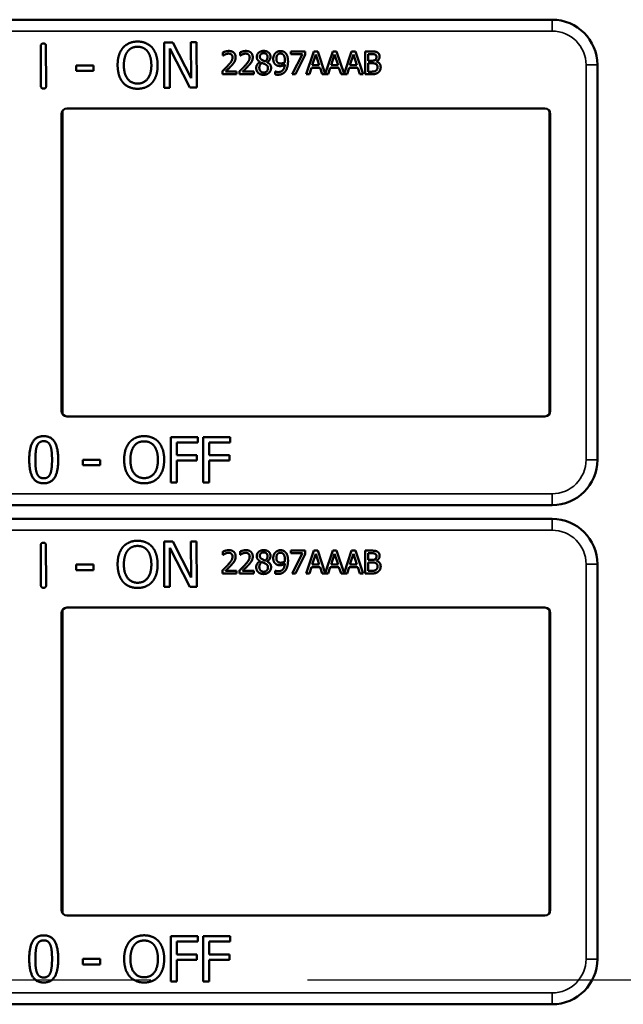
# Model space of a CAD drawing. Units: inches. Extents: x 1 to 168, y 1 to 130.
# Drawn here: x 60 to 62, y 68 to 71 of the extents above; entities that cross this region are included whole.
import ezdxf

# ---------------------------------------------------------------- set-up
doc = ezdxf.new("R2010")
doc.units = ezdxf.units.IN
doc.header["$LTSCALE"] = 7.692308
doc.header["$MEASUREMENT"] = 0
doc.linetypes.add('CHAIN', pattern=[0.7087, 0.4724, -0.0591, 0.1181, -0.0591])
for name, color, linetype, lineweight in [('Centerline (ANSI)', 7, 'CHAIN', 25), ('Visible (ANSI)', 7, 'Continuous', 50), ('Visible Narrow (ANSI)', 7, 'Continuous', 35)]:
    doc.layers.add(name, color=color, linetype=linetype, lineweight=lineweight)

msp = doc.modelspace()

# ---------------------------------------------------------------- linework, layer by layer
at = {"layer": 'Centerline (ANSI)', "linetype": 'CHAIN', "ltscale": 0.952448}
msp.add_line((95.7158, 67.9352), (7.8668, 67.9352), dxfattribs=at)
at = {"layer": 'Visible (ANSI)'}
for p, q in [((61.7763, 70.5862), (58.5813, 70.5862)), ((60.3645, 70.4032), (60.3641, 70.513)), ((60.3785, 70.5131), (60.3789, 70.4033)), ((60.7048, 70.5234), (60.7284, 70.5235)), ((60.7053, 70.3984), (60.7048, 70.5234)), ((60.7761, 70.3986), (60.7204, 70.5062)), ((60.7204, 70.5062), (60.7208, 70.3985)), ((60.7284, 70.5235), (60.7791, 70.4247)), ((60.7791, 70.4247), (60.7788, 70.5237)), ((60.7788, 70.5237), (60.7943, 70.5237)), ((60.7943, 70.5237), (60.7947, 70.3987)), ((60.8673, 70.487), (60.8673, 70.496)), ((60.8678, 70.487), (60.8673, 70.487)), ((60.9146, 70.487), (60.9146, 70.496)), ((60.9151, 70.487), (60.9146, 70.487)), ((61.0547, 70.4985), (61.0947, 70.4985)), ((61.0547, 70.4911), (61.0547, 70.4985)), ((61.0872, 70.4911), (61.0547, 70.4911)), ((61.0584, 70.4355), (61.0872, 70.4911)), ((61.0947, 70.489), (61.0674, 70.4355)), ((61.0947, 70.4985), (61.0947, 70.489)), ((61.0974, 70.4355), (61.1186, 70.4985)), ((61.1236, 70.4899), (61.1139, 70.4602)), ((61.1186, 70.4985), (61.1289, 70.4985)), ((61.1333, 70.4602), (61.1236, 70.4899)), ((61.1289, 70.4985), (61.1498, 70.4367)), ((61.1498, 70.4367), (61.1706, 70.4985)), ((61.1755, 70.4899), (61.1658, 70.4602)), ((61.1706, 70.4985), (61.1809, 70.4985)), ((61.1853, 70.4602), (61.1755, 70.4899)), ((61.1809, 70.4985), (61.2017, 70.4367)), ((61.2017, 70.4367), (61.2226, 70.4985)), ((61.2275, 70.4899), (61.2178, 70.4602)), ((61.2226, 70.4985), (61.2329, 70.4985)), ((61.2373, 70.4602), (61.2275, 70.4899)), ((61.2329, 70.4985), (61.2541, 70.4355)), ((61.2601, 70.4985), (61.2768, 70.4985)), ((61.2601, 70.4355), (61.2601, 70.4985)), ((61.2765, 70.4913), (61.2685, 70.4913)), ((61.2685, 70.4913), (61.2685, 70.4729)), ((60.4622, 70.4598), (60.5095, 70.46)), ((60.4623, 70.4447), (60.4622, 70.4598)), ((60.5095, 70.46), (60.5096, 70.4448)), ((60.9697, 70.4691), (60.9697, 70.4694)), ((60.9889, 70.469), (60.9889, 70.4687)), ((61.1116, 70.4531), (61.1059, 70.4355)), ((61.1356, 70.4531), (61.1116, 70.4531)), ((61.1139, 70.4602), (61.1333, 70.4602)), ((61.1413, 70.4355), (61.1356, 70.4531)), ((61.1635, 70.4531), (61.1578, 70.4355)), ((61.1876, 70.4531), (61.1635, 70.4531)), ((61.1658, 70.4602), (61.1853, 70.4602)), ((61.1933, 70.4355), (61.1876, 70.4531)), ((61.2155, 70.4531), (61.2098, 70.4355)), ((61.2396, 70.4531), (61.2155, 70.4531)), ((61.2178, 70.4602), (61.2373, 70.4602)), ((61.2453, 70.4355), (61.2396, 70.4531)), ((61.2685, 70.4729), (61.278, 70.4729)), ((61.278, 70.4659), (61.2685, 70.4659)), ((61.2685, 70.4659), (61.2685, 70.4426)), ((61.291, 70.4708), (61.291, 70.4705)), ((61.9013, 70.3412), (61.9013, 70.4612)), ((60.5096, 70.4448), (60.4623, 70.4447)), ((60.866, 70.4355), (60.866, 70.4444)), ((60.9049, 70.4355), (60.866, 70.4355)), ((60.8739, 70.4428), (60.9049, 70.4428)), ((60.9049, 70.4428), (60.9049, 70.4355)), ((60.9133, 70.4355), (60.9133, 70.4444)), ((60.9521, 70.4355), (60.9133, 70.4355)), ((60.9212, 70.4428), (60.9521, 70.4428)), ((60.9521, 70.4428), (60.9521, 70.4355)), ((61.0116, 70.4432), (61.012, 70.4432)), ((61.0116, 70.4351), (61.0116, 70.4432)), ((61.0674, 70.4355), (61.0584, 70.4355)), ((61.1059, 70.4355), (61.0974, 70.4355)), ((61.1578, 70.4355), (61.1413, 70.4355)), ((61.2098, 70.4355), (61.1933, 70.4355)), ((61.2541, 70.4355), (61.2453, 70.4355)), ((61.2782, 70.4355), (61.2601, 70.4355)), ((61.2685, 70.4426), (61.2752, 70.4426)), ((60.7208, 70.3985), (60.7053, 70.3984)), ((60.7947, 70.3987), (60.7761, 70.3986)), ((60.4213, 69.5062), (60.4213, 70.3262)), ((60.4239, 70.3346), (60.4239, 69.4977)), ((60.4363, 70.3412), (61.7563, 70.3412)), ((61.7687, 69.4977), (61.7687, 70.3346)), ((61.7713, 70.3262), (61.7713, 69.5062)), ((61.9013, 70.3412), (61.9013, 70.3412)), ((61.9013, 69.4912), (61.9013, 70.3412)), ((61.7563, 69.4912), (60.4363, 69.4912)), ((61.9013, 69.4912), (61.9013, 69.4912)), ((61.9013, 69.3712), (61.9013, 69.4912)), ((60.7232, 69.309), (60.7232, 69.434)), ((60.7232, 69.434), (60.7979, 69.434)), ((60.7398, 69.4192), (60.7398, 69.384)), ((60.7979, 69.4192), (60.7398, 69.4192)), ((60.7979, 69.434), (60.7979, 69.4192)), ((60.8128, 69.309), (60.8128, 69.434)), ((60.8128, 69.434), (60.8876, 69.434)), ((60.8294, 69.4192), (60.8294, 69.384)), ((60.8876, 69.4192), (60.8294, 69.4192)), ((60.8876, 69.434), (60.8876, 69.4192)), ((60.4804, 69.3561), (60.4804, 69.3713)), ((60.4804, 69.3713), (60.5277, 69.3713)), ((60.5277, 69.3713), (60.5277, 69.3561)), ((60.7398, 69.384), (60.7955, 69.384)), ((60.7955, 69.3692), (60.7398, 69.3692)), ((60.7398, 69.3692), (60.7398, 69.309)), ((60.7955, 69.384), (60.7955, 69.3692)), ((60.8294, 69.384), (60.8851, 69.384)), ((60.8851, 69.3692), (60.8294, 69.3692)), ((60.8294, 69.3692), (60.8294, 69.309)), ((60.8851, 69.384), (60.8851, 69.3692)), ((60.5277, 69.3561), (60.4804, 69.3561)), ((60.7398, 69.309), (60.7232, 69.309)), ((60.8294, 69.309), (60.8128, 69.309)), ((58.5813, 69.2462), (61.7763, 69.2462)), ((61.7763, 69.2082), (58.5813, 69.2082)), ((60.3645, 69.0252), (60.3641, 69.135)), ((60.3785, 69.1351), (60.3789, 69.0253)), ((60.7048, 69.1454), (60.7284, 69.1455)), ((60.7053, 69.0204), (60.7048, 69.1454)), ((60.7761, 69.0206), (60.7204, 69.1282)), ((60.7204, 69.1282), (60.7208, 69.0205)), ((60.7284, 69.1455), (60.7791, 69.0467)), ((60.7791, 69.0467), (60.7788, 69.1457)), ((60.7788, 69.1457), (60.7943, 69.1457)), ((60.7943, 69.1457), (60.7947, 69.0207)), ((61.0547, 69.1205), (61.0947, 69.1205)), ((61.0547, 69.1131), (61.0547, 69.1205)), ((61.0947, 69.1205), (61.0947, 69.111)), ((61.0974, 69.0575), (61.1186, 69.1205)), ((61.1186, 69.1205), (61.1289, 69.1205)), ((61.1289, 69.1205), (61.1498, 69.0587)), ((61.1498, 69.0587), (61.1706, 69.1205)), ((61.1706, 69.1205), (61.1809, 69.1205)), ((61.1809, 69.1205), (61.2017, 69.0587)), ((61.2017, 69.0587), (61.2226, 69.1205)), ((61.2226, 69.1205), (61.2329, 69.1205)), ((61.2329, 69.1205), (61.2541, 69.0575)), ((61.2601, 69.1205), (61.2768, 69.1205)), ((61.2601, 69.0575), (61.2601, 69.1205)), ((60.8673, 69.109), (60.8673, 69.118)), ((60.8678, 69.109), (60.8673, 69.109)), ((60.9146, 69.109), (60.9146, 69.118)), ((60.9151, 69.109), (60.9146, 69.109)), ((61.0872, 69.1131), (61.0547, 69.1131)), ((61.0584, 69.0575), (61.0872, 69.1131)), ((61.0947, 69.111), (61.0674, 69.0575)), ((61.1236, 69.1119), (61.1139, 69.0822)), ((61.1333, 69.0822), (61.1236, 69.1119)), ((61.1755, 69.1119), (61.1658, 69.0822)), ((61.1853, 69.0822), (61.1755, 69.1119)), ((61.2275, 69.1119), (61.2178, 69.0822)), ((61.2373, 69.0822), (61.2275, 69.1119)), ((61.2765, 69.1133), (61.2685, 69.1133)), ((61.2685, 69.1133), (61.2685, 69.0949)), ((61.2685, 69.0949), (61.278, 69.0949)), ((61.291, 69.0928), (61.291, 69.0925)), ((60.4622, 69.0818), (60.5095, 69.082)), ((60.4623, 69.0667), (60.4622, 69.0818)), ((60.5096, 69.0668), (60.4623, 69.0667)), ((60.5095, 69.082), (60.5096, 69.0668)), ((60.866, 69.0575), (60.866, 69.0664)), ((60.8739, 69.0648), (60.9049, 69.0648)), ((60.9049, 69.0648), (60.9049, 69.0575)), ((60.9133, 69.0575), (60.9133, 69.0664)), ((60.9212, 69.0648), (60.9521, 69.0648)), ((60.9521, 69.0648), (60.9521, 69.0575)), ((60.9697, 69.0911), (60.9697, 69.0914)), ((60.9889, 69.091), (60.9889, 69.0907)), ((61.0116, 69.0652), (61.012, 69.0652)), ((61.0116, 69.0571), (61.0116, 69.0652)), ((61.1116, 69.0751), (61.1059, 69.0575)), ((61.1356, 69.0751), (61.1116, 69.0751)), ((61.1139, 69.0822), (61.1333, 69.0822)), ((61.1413, 69.0575), (61.1356, 69.0751)), ((61.1635, 69.0751), (61.1578, 69.0575)), ((61.1876, 69.0751), (61.1635, 69.0751)), ((61.1658, 69.0822), (61.1853, 69.0822)), ((61.1933, 69.0575), (61.1876, 69.0751)), ((61.2155, 69.0751), (61.2098, 69.0575)), ((61.2396, 69.0751), (61.2155, 69.0751)), ((61.2178, 69.0822), (61.2373, 69.0822)), ((61.2453, 69.0575), (61.2396, 69.0751)), ((61.278, 69.0879), (61.2685, 69.0879)), ((61.2685, 69.0879), (61.2685, 69.0646)), ((61.2685, 69.0646), (61.2752, 69.0646)), ((61.9013, 68.9632), (61.9013, 69.0832)), ((60.9049, 69.0575), (60.866, 69.0575)), ((60.9521, 69.0575), (60.9133, 69.0575)), ((61.0674, 69.0575), (61.0584, 69.0575)), ((61.1059, 69.0575), (61.0974, 69.0575)), ((61.1578, 69.0575), (61.1413, 69.0575)), ((61.2098, 69.0575), (61.1933, 69.0575)), ((61.2541, 69.0575), (61.2453, 69.0575)), ((61.2782, 69.0575), (61.2601, 69.0575)), ((60.7208, 69.0205), (60.7053, 69.0204)), ((60.7947, 69.0207), (60.7761, 69.0206)), ((60.4239, 68.9566), (60.4239, 68.1197)), ((60.4363, 68.9632), (61.7563, 68.9632)), ((61.7687, 68.1197), (61.7687, 68.9566)), ((61.9013, 68.9632), (61.9013, 68.9632)), ((61.9013, 68.1132), (61.9013, 68.9632)), ((60.4213, 68.1282), (60.4213, 68.9482)), ((61.7713, 68.9482), (61.7713, 68.1282)), ((61.7563, 68.1132), (60.4363, 68.1132)), ((61.9013, 68.1132), (61.9013, 68.1132)), ((61.9013, 67.9932), (61.9013, 68.1132)), ((60.7232, 67.931), (60.7232, 68.056)), ((60.7232, 68.056), (60.7979, 68.056)), ((60.7398, 68.0412), (60.7398, 68.006)), ((60.7979, 68.0412), (60.7398, 68.0412)), ((60.7979, 68.056), (60.7979, 68.0412)), ((60.8128, 67.931), (60.8128, 68.056)), ((60.8128, 68.056), (60.8876, 68.056)), ((60.8294, 68.0412), (60.8294, 68.006)), ((60.8876, 68.0412), (60.8294, 68.0412)), ((60.8876, 68.056), (60.8876, 68.0412)), ((60.7398, 68.006), (60.7955, 68.006)), ((60.7955, 68.006), (60.7955, 67.9912)), ((60.8294, 68.006), (60.8851, 68.006)), ((60.8851, 68.006), (60.8851, 67.9912)), ((60.4804, 67.9781), (60.4804, 67.9933)), ((60.4804, 67.9933), (60.5277, 67.9933)), ((60.5277, 67.9781), (60.4804, 67.9781)), ((60.5277, 67.9933), (60.5277, 67.9781)), ((60.7955, 67.9912), (60.7398, 67.9912)), ((60.7398, 67.9912), (60.7398, 67.931)), ((60.8851, 67.9912), (60.8294, 67.9912)), ((60.8294, 67.9912), (60.8294, 67.931)), ((60.7398, 67.931), (60.7232, 67.931)), ((60.8294, 67.931), (60.8128, 67.931)), ((58.5813, 67.8682), (61.7763, 67.8682))]:
    msp.add_line(p, q, dxfattribs=at)
for centre, radius, start, end in [((61.7763, 70.4612), 0.125, 0, 90), ((60.4363, 70.3262), 0.015, 90, 180), ((61.7563, 70.3262), 0.015, 0, 90), ((60.4363, 69.5062), 0.015, 180, 270), ((61.7563, 69.5062), 0.015, 270, 0), ((61.7763, 69.3712), 0.125, 270, 0), ((61.7763, 69.0832), 0.125, 0, 90), ((60.4363, 68.9482), 0.015, 90, 180), ((61.7563, 68.9482), 0.015, 0, 90), ((60.4363, 68.1282), 0.015, 180, 270), ((61.7563, 68.1282), 0.015, 270, 0), ((61.7763, 67.9932), 0.125, 270, 0)]:
    msp.add_arc(centre, radius, start, end, dxfattribs=at)
for points in [[(60.3641, 70.513), (60.3641, 70.5204), (60.3713, 70.5204)], [(60.3713, 70.5204), (60.3785, 70.5205), (60.3785, 70.5131)], [(60.5763, 70.4604), (60.5762, 70.4761), (60.584, 70.5001), (60.5911, 70.5087)], [(60.5911, 70.5087), (60.5984, 70.517), (60.6187, 70.5257), (60.6313, 70.5258)], [(60.6037, 70.4983), (60.6089, 70.505), (60.6224, 70.5114), (60.6314, 70.5114)], [(60.6313, 70.5258), (60.644, 70.5258), (60.6645, 70.517), (60.6717, 70.509)], [(60.6314, 70.5114), (60.6401, 70.5114), (60.6541, 70.505), (60.6591, 70.4985)], [(60.6717, 70.509), (60.6788, 70.5007), (60.6868, 70.4764), (60.6868, 70.4608)], [(60.5936, 70.4605), (60.5936, 70.4727), (60.5988, 70.4919), (60.6037, 70.4983)], [(60.6591, 70.4985), (60.664, 70.4923), (60.6694, 70.4731), (60.6695, 70.4608)], [(60.8673, 70.496), (60.8699, 70.4973), (60.8793, 70.4998), (60.8835, 70.4998)], [(60.8739, 70.4905), (60.8721, 70.4898), (60.8688, 70.4877), (60.8678, 70.487)], [(60.8829, 70.4925), (60.8806, 70.4925), (60.876, 70.4914), (60.8739, 70.4905)], [(60.8812, 70.4596), (60.8884, 70.4675), (60.8937, 70.477), (60.8937, 70.482)], [(60.8906, 70.4899), (60.8891, 70.4912), (60.8852, 70.4925), (60.8829, 70.4925)], [(60.8835, 70.4998), (60.8923, 70.4998), (60.9023, 70.4904), (60.9023, 70.4825)], [(60.8937, 70.482), (60.8937, 70.4847), (60.892, 70.4887), (60.8906, 70.4899)], [(60.9023, 70.4825), (60.9023, 70.4787), (60.9005, 70.4725), (60.899, 70.4699)], [(60.9146, 70.496), (60.9172, 70.4973), (60.9266, 70.4998), (60.9307, 70.4998)], [(60.9212, 70.4905), (60.9194, 70.4898), (60.9161, 70.4877), (60.9151, 70.487)], [(60.9301, 70.4925), (60.9279, 70.4925), (60.9233, 70.4914), (60.9212, 70.4905)], [(60.9285, 70.4596), (60.9357, 70.4675), (60.941, 70.477), (60.941, 70.482)], [(60.9378, 70.4899), (60.9364, 70.4912), (60.9325, 70.4925), (60.9301, 70.4925)], [(60.9307, 70.4998), (60.9396, 70.4998), (60.9495, 70.4904), (60.9495, 70.4825)], [(60.941, 70.482), (60.941, 70.4847), (60.9393, 70.4887), (60.9378, 70.4899)], [(60.9495, 70.4825), (60.9495, 70.4787), (60.9478, 70.4725), (60.9463, 70.4699)], [(60.9606, 70.4833), (60.9606, 70.4904), (60.9713, 70.4999), (60.9796, 70.4999)], [(60.9697, 70.4694), (60.9651, 70.4721), (60.9606, 70.4785), (60.9606, 70.4833)], [(60.9795, 70.4937), (60.975, 70.4937), (60.9691, 70.4886), (60.9691, 70.4843)], [(60.9691, 70.4843), (60.9691, 70.4811), (60.9721, 70.4768), (60.9751, 70.4751)], [(60.9903, 70.4838), (60.9903, 70.488), (60.9846, 70.4937), (60.9795, 70.4937)], [(60.9796, 70.4999), (60.9882, 70.4999), (60.9985, 70.4909), (60.9985, 70.4839)], [(60.984, 70.4711), (60.9877, 70.4739), (60.9903, 70.4799), (60.9903, 70.4838)], [(60.9985, 70.4839), (60.9985, 70.4796), (60.9936, 70.4713), (60.9889, 70.469)], [(61.0061, 70.478), (61.0061, 70.4828), (61.0093, 70.4909), (61.012, 70.4938)], [(61.0129, 70.4619), (61.0096, 70.4645), (61.0061, 70.4724), (61.0061, 70.478)], [(61.012, 70.4938), (61.0146, 70.4966), (61.0222, 70.4997), (61.0261, 70.4997)], [(61.0261, 70.4928), (61.0209, 70.4928), (61.0147, 70.4854), (61.0147, 70.4783)], [(61.0147, 70.4783), (61.0147, 70.4744), (61.0167, 70.4692), (61.019, 70.4674)], [(61.0261, 70.4997), (61.0304, 70.4997), (61.0375, 70.4968), (61.0401, 70.4941)], [(61.034, 70.4893), (61.0321, 70.4913), (61.0283, 70.4928), (61.0261, 70.4928)], [(61.0384, 70.4726), (61.0384, 70.479), (61.0361, 70.4871), (61.034, 70.4893)], [(61.0401, 70.4941), (61.0434, 70.4906), (61.0469, 70.4794), (61.0469, 70.4707)], [(61.2879, 70.4897), (61.2859, 70.4908), (61.2809, 70.4913), (61.2765, 70.4913)], [(61.2768, 70.4985), (61.2835, 70.4985), (61.2903, 70.4976), (61.2933, 70.4959)], [(61.2876, 70.475), (61.2895, 70.4762), (61.2911, 70.4801), (61.2911, 70.4831)], [(61.2911, 70.4831), (61.2911, 70.4853), (61.2896, 70.4887), (61.2879, 70.4897)], [(61.2999, 70.4843), (61.2999, 70.4798), (61.2952, 70.4728), (61.291, 70.4708)], [(61.2933, 70.4959), (61.2967, 70.4941), (61.2999, 70.4882), (61.2999, 70.4843)], [(60.5914, 70.4124), (60.5841, 70.4207), (60.5764, 70.4451), (60.5763, 70.4604)], [(60.6318, 70.4099), (60.6145, 70.4098), (60.5937, 70.4359), (60.5936, 70.4605)], [(60.6695, 70.4608), (60.6696, 70.4362), (60.6491, 70.41), (60.6318, 70.4099)], [(60.6868, 70.4608), (60.6869, 70.4456), (60.6793, 70.421), (60.672, 70.4127)], [(60.866, 70.4444), (60.8702, 70.4483), (60.8776, 70.4556), (60.8812, 70.4596)], [(60.8906, 70.4591), (60.8866, 70.4548), (60.8768, 70.4455), (60.8739, 70.4428)], [(60.899, 70.4699), (60.8975, 70.4671), (60.893, 70.4617), (60.8906, 70.4591)], [(60.9133, 70.4444), (60.9175, 70.4483), (60.9249, 70.4556), (60.9285, 70.4596)], [(60.9378, 70.4591), (60.9339, 70.4548), (60.9241, 70.4455), (60.9212, 70.4428)], [(60.9463, 70.4699), (60.9447, 70.4671), (60.9403, 70.4617), (60.9378, 70.4591)], [(60.9591, 70.4529), (60.9591, 70.458), (60.9645, 70.4665), (60.9697, 70.4691)], [(60.9645, 70.4394), (60.9618, 70.442), (60.9591, 70.4489), (60.9591, 70.4529)], [(60.9748, 70.467), (60.9713, 70.4647), (60.9676, 70.4578), (60.9676, 70.4535)], [(60.9676, 70.4535), (60.9676, 70.4478), (60.9745, 70.4403), (60.9797, 70.4403)], [(60.984, 70.463), (60.9826, 70.4638), (60.9778, 70.4657), (60.9748, 70.467)], [(60.9751, 70.4751), (60.9764, 70.4744), (60.9818, 70.4719), (60.984, 70.4711)], [(61.0001, 70.453), (61.0001, 70.4449), (60.9884, 70.434), (60.9796, 70.434)], [(60.9797, 70.4403), (60.985, 70.4403), (60.9914, 70.4467), (60.9914, 70.4522)], [(60.9914, 70.4522), (60.9914, 70.4561), (60.9884, 70.4607), (60.984, 70.463)], [(60.9889, 70.4687), (60.9945, 70.4662), (61.0001, 70.4588), (61.0001, 70.453)], [(61.0251, 70.4582), (61.0216, 70.4582), (61.0158, 70.4597), (61.0129, 70.4619)], [(61.019, 70.4674), (61.0206, 70.466), (61.0246, 70.4652), (61.027, 70.4652)], [(61.0198, 70.4415), (61.0281, 70.4415), (61.0375, 70.4525), (61.0382, 70.4626)], [(61.0382, 70.4626), (61.0348, 70.4603), (61.0287, 70.4582), (61.0251, 70.4582)], [(61.027, 70.4652), (61.0297, 70.4652), (61.0359, 70.4671), (61.0383, 70.4686)], [(61.0383, 70.4686), (61.0383, 70.4693), (61.0384, 70.4713), (61.0384, 70.4726)], [(61.0469, 70.4707), (61.0469, 70.4629), (61.0434, 70.4489), (61.04, 70.4443)], [(61.278, 70.4729), (61.2819, 70.4729), (61.2856, 70.4737), (61.2876, 70.475)], [(61.289, 70.4642), (61.287, 70.4653), (61.2823, 70.4659), (61.278, 70.4659)], [(61.2941, 70.4544), (61.2941, 70.458), (61.292, 70.4626), (61.289, 70.4642)], [(61.2895, 70.4453), (61.2919, 70.4469), (61.2941, 70.4511), (61.2941, 70.4544)], [(61.291, 70.4705), (61.2966, 70.4689), (61.3028, 70.4608), (61.3028, 70.4548)], [(61.3028, 70.4548), (61.3028, 70.4501), (61.2992, 70.4429), (61.2963, 70.4406)], [(60.9796, 70.434), (60.9749, 70.434), (60.9672, 70.4368), (60.9645, 70.4394)], [(61.0187, 70.4342), (61.017, 70.4342), (61.0132, 70.4346), (61.0116, 70.4351)], [(61.012, 70.4432), (61.013, 70.4426), (61.0175, 70.4415), (61.0198, 70.4415)], [(61.04, 70.4443), (61.0364, 70.4394), (61.0262, 70.4342), (61.0187, 70.4342)], [(61.2752, 70.4426), (61.2808, 70.4426), (61.2871, 70.4436), (61.2895, 70.4453)], [(61.2963, 70.4406), (61.2927, 70.4378), (61.2846, 70.4355), (61.2782, 70.4355)], [(60.3718, 70.3958), (60.3646, 70.3958), (60.3645, 70.4032)], [(60.3789, 70.4033), (60.3789, 70.3959), (60.3718, 70.3958)], [(60.6317, 70.3955), (60.6191, 70.3955), (60.5988, 70.404), (60.5914, 70.4124)], [(60.672, 70.4127), (60.6643, 70.4039), (60.644, 70.3956), (60.6317, 70.3955)], [(60.3323, 69.3714), (60.3323, 69.4052), (60.3518, 69.4365), (60.3723, 69.4365)], [(60.3536, 69.4095), (60.3563, 69.4161), (60.3653, 69.4227), (60.3723, 69.4227)], [(60.3723, 69.4365), (60.3928, 69.4365), (60.4122, 69.4041), (60.4122, 69.3715)], [(60.3723, 69.4227), (60.3793, 69.4227), (60.3881, 69.4161), (60.3906, 69.4097)], [(60.5944, 69.3715), (60.5944, 69.3872), (60.6022, 69.4111), (60.6094, 69.4197)], [(60.6094, 69.4197), (60.6167, 69.428), (60.6371, 69.4366), (60.6496, 69.4366)], [(60.622, 69.4093), (60.6271, 69.416), (60.6407, 69.4222), (60.6497, 69.4222)], [(60.6496, 69.4366), (60.6624, 69.4366), (60.6829, 69.4277), (60.6899, 69.4197)], [(60.6497, 69.4222), (60.6584, 69.4222), (60.6724, 69.4158), (60.6774, 69.4093)], [(60.6899, 69.4197), (60.697, 69.4114), (60.7049, 69.3871), (60.7049, 69.3715)], [(60.3493, 69.3714), (60.3493, 69.3837), (60.3511, 69.4031), (60.3536, 69.4095)], [(60.3906, 69.4097), (60.3931, 69.4033), (60.3952, 69.3844), (60.3952, 69.3715)], [(60.6117, 69.3715), (60.6117, 69.3837), (60.617, 69.4029), (60.622, 69.4093)], [(60.6774, 69.4093), (60.6822, 69.403), (60.6876, 69.3839), (60.6876, 69.3715)], [(60.3723, 69.3064), (60.3516, 69.3064), (60.3323, 69.3385), (60.3323, 69.3714)], [(60.3535, 69.3337), (60.3509, 69.3406), (60.3493, 69.3582), (60.3493, 69.3714)], [(60.4122, 69.3715), (60.4122, 69.3379), (60.3926, 69.3064), (60.3723, 69.3064)], [(60.3952, 69.3715), (60.3952, 69.3586), (60.3931, 69.3396), (60.3907, 69.3334)], [(60.6093, 69.3234), (60.6021, 69.3317), (60.5944, 69.3561), (60.5944, 69.3715)], [(60.6497, 69.3207), (60.6324, 69.3207), (60.6117, 69.3469), (60.6117, 69.3715)], [(60.6876, 69.3715), (60.6876, 69.3469), (60.6671, 69.3207), (60.6497, 69.3207)], [(60.7049, 69.3715), (60.7049, 69.3563), (60.6972, 69.3317), (60.6899, 69.3234)], [(60.3723, 69.3202), (60.365, 69.3202), (60.356, 69.3272), (60.3535, 69.3337)], [(60.3907, 69.3334), (60.3882, 69.3268), (60.3792, 69.3202), (60.3723, 69.3202)], [(60.6496, 69.3064), (60.637, 69.3064), (60.6167, 69.315), (60.6093, 69.3234)], [(60.6899, 69.3234), (60.6822, 69.3147), (60.6619, 69.3064), (60.6496, 69.3064)], [(60.5911, 69.1307), (60.5984, 69.139), (60.6187, 69.1477), (60.6313, 69.1478)], [(60.6313, 69.1478), (60.644, 69.1478), (60.6645, 69.139), (60.6717, 69.131)], [(60.3641, 69.135), (60.3641, 69.1424), (60.3713, 69.1424)], [(60.3713, 69.1424), (60.3785, 69.1425), (60.3785, 69.1351)], [(60.5763, 69.0824), (60.5762, 69.0981), (60.584, 69.1221), (60.5911, 69.1307)], [(60.5936, 69.0825), (60.5936, 69.0947), (60.5988, 69.1139), (60.6037, 69.1203)], [(60.6037, 69.1203), (60.6089, 69.127), (60.6224, 69.1334), (60.6314, 69.1334)], [(60.6314, 69.1334), (60.6401, 69.1334), (60.6541, 69.127), (60.6591, 69.1205)], [(60.6591, 69.1205), (60.664, 69.1143), (60.6694, 69.0951), (60.6695, 69.0828)], [(60.6717, 69.131), (60.6788, 69.1227), (60.6868, 69.0984), (60.6868, 69.0828)], [(60.8673, 69.118), (60.8699, 69.1193), (60.8793, 69.1218), (60.8835, 69.1218)], [(60.8835, 69.1218), (60.8923, 69.1218), (60.9023, 69.1124), (60.9023, 69.1045)], [(60.9146, 69.118), (60.9172, 69.1193), (60.9266, 69.1218), (60.9307, 69.1218)], [(60.9307, 69.1218), (60.9396, 69.1218), (60.9495, 69.1124), (60.9495, 69.1045)], [(60.9606, 69.1053), (60.9606, 69.1124), (60.9713, 69.1219), (60.9796, 69.1219)], [(60.9796, 69.1219), (60.9882, 69.1219), (60.9985, 69.1129), (60.9985, 69.1059)], [(61.012, 69.1158), (61.0146, 69.1186), (61.0222, 69.1217), (61.0261, 69.1217)], [(61.0261, 69.1217), (61.0304, 69.1217), (61.0375, 69.1188), (61.0401, 69.1161)], [(61.2768, 69.1205), (61.2835, 69.1205), (61.2903, 69.1196), (61.2933, 69.1179)], [(60.8739, 69.1125), (60.8721, 69.1118), (60.8688, 69.1097), (60.8678, 69.109)], [(60.8829, 69.1145), (60.8806, 69.1145), (60.876, 69.1134), (60.8739, 69.1125)], [(60.8812, 69.0816), (60.8884, 69.0895), (60.8937, 69.099), (60.8937, 69.104)], [(60.8906, 69.1119), (60.8891, 69.1132), (60.8852, 69.1145), (60.8829, 69.1145)], [(60.8937, 69.104), (60.8937, 69.1067), (60.892, 69.1107), (60.8906, 69.1119)], [(60.899, 69.0919), (60.8975, 69.0891), (60.893, 69.0837), (60.8906, 69.0811)], [(60.9023, 69.1045), (60.9023, 69.1007), (60.9005, 69.0945), (60.899, 69.0919)], [(60.9212, 69.1125), (60.9194, 69.1118), (60.9161, 69.1097), (60.9151, 69.109)], [(60.9301, 69.1145), (60.9279, 69.1145), (60.9233, 69.1134), (60.9212, 69.1125)], [(60.9285, 69.0816), (60.9357, 69.0895), (60.941, 69.099), (60.941, 69.104)], [(60.9378, 69.1119), (60.9364, 69.1132), (60.9325, 69.1145), (60.9301, 69.1145)], [(60.941, 69.104), (60.941, 69.1067), (60.9393, 69.1107), (60.9378, 69.1119)], [(60.9463, 69.0919), (60.9447, 69.0891), (60.9403, 69.0837), (60.9378, 69.0811)], [(60.9495, 69.1045), (60.9495, 69.1007), (60.9478, 69.0945), (60.9463, 69.0919)], [(60.9697, 69.0914), (60.9651, 69.0941), (60.9606, 69.1005), (60.9606, 69.1053)], [(60.9795, 69.1157), (60.975, 69.1157), (60.9691, 69.1106), (60.9691, 69.1063)], [(60.9691, 69.1063), (60.9691, 69.1031), (60.9721, 69.0988), (60.9751, 69.0971)], [(60.9751, 69.0971), (60.9764, 69.0964), (60.9818, 69.0939), (60.984, 69.0931)], [(60.9903, 69.1058), (60.9903, 69.11), (60.9846, 69.1157), (60.9795, 69.1157)], [(60.984, 69.0931), (60.9877, 69.0959), (60.9903, 69.1019), (60.9903, 69.1058)], [(60.9985, 69.1059), (60.9985, 69.1016), (60.9936, 69.0933), (60.9889, 69.091)], [(61.0061, 69.1), (61.0061, 69.1048), (61.0093, 69.1129), (61.012, 69.1158)], [(61.0129, 69.0839), (61.0096, 69.0865), (61.0061, 69.0944), (61.0061, 69.1)], [(61.0261, 69.1148), (61.0209, 69.1148), (61.0147, 69.1074), (61.0147, 69.1003)], [(61.0147, 69.1003), (61.0147, 69.0964), (61.0167, 69.0912), (61.019, 69.0894)], [(61.034, 69.1113), (61.0321, 69.1133), (61.0283, 69.1148), (61.0261, 69.1148)], [(61.0384, 69.0946), (61.0384, 69.101), (61.0361, 69.1091), (61.034, 69.1113)], [(61.0383, 69.0906), (61.0383, 69.0913), (61.0384, 69.0933), (61.0384, 69.0946)], [(61.0469, 69.0927), (61.0469, 69.0849), (61.0434, 69.0709), (61.04, 69.0663)], [(61.0401, 69.1161), (61.0434, 69.1126), (61.0469, 69.1014), (61.0469, 69.0927)], [(61.2879, 69.1117), (61.2859, 69.1128), (61.2809, 69.1133), (61.2765, 69.1133)], [(61.278, 69.0949), (61.2819, 69.0949), (61.2856, 69.0957), (61.2876, 69.097)], [(61.2876, 69.097), (61.2895, 69.0982), (61.2911, 69.1021), (61.2911, 69.1051)], [(61.2911, 69.1051), (61.2911, 69.1073), (61.2896, 69.1107), (61.2879, 69.1117)], [(61.2999, 69.1063), (61.2999, 69.1018), (61.2952, 69.0948), (61.291, 69.0928)], [(61.291, 69.0925), (61.2966, 69.0909), (61.3028, 69.0828), (61.3028, 69.0768)], [(61.2933, 69.1179), (61.2967, 69.1161), (61.2999, 69.1102), (61.2999, 69.1063)], [(60.5914, 69.0344), (60.5841, 69.0427), (60.5764, 69.0671), (60.5763, 69.0824)], [(60.6318, 69.0319), (60.6145, 69.0318), (60.5937, 69.0579), (60.5936, 69.0825)], [(60.6695, 69.0828), (60.6696, 69.0582), (60.6491, 69.032), (60.6318, 69.0319)], [(60.6868, 69.0828), (60.6869, 69.0676), (60.6793, 69.043), (60.672, 69.0347)], [(60.866, 69.0664), (60.8702, 69.0703), (60.8776, 69.0776), (60.8812, 69.0816)], [(60.8906, 69.0811), (60.8866, 69.0768), (60.8768, 69.0675), (60.8739, 69.0648)], [(60.9133, 69.0664), (60.9175, 69.0703), (60.9249, 69.0776), (60.9285, 69.0816)], [(60.9378, 69.0811), (60.9339, 69.0768), (60.9241, 69.0675), (60.9212, 69.0648)], [(60.9591, 69.0749), (60.9591, 69.08), (60.9645, 69.0885), (60.9697, 69.0911)], [(60.9645, 69.0614), (60.9618, 69.064), (60.9591, 69.0709), (60.9591, 69.0749)], [(60.9748, 69.089), (60.9713, 69.0867), (60.9676, 69.0798), (60.9676, 69.0755)], [(60.9676, 69.0755), (60.9676, 69.0698), (60.9745, 69.0623), (60.9797, 69.0623)], [(60.984, 69.085), (60.9826, 69.0858), (60.9778, 69.0877), (60.9748, 69.089)], [(61.0001, 69.075), (61.0001, 69.0669), (60.9884, 69.056), (60.9796, 69.056)], [(60.9797, 69.0623), (60.985, 69.0623), (60.9914, 69.0687), (60.9914, 69.0742)], [(60.9914, 69.0742), (60.9914, 69.0781), (60.9884, 69.0827), (60.984, 69.085)], [(60.9889, 69.0907), (60.9945, 69.0882), (61.0001, 69.0808), (61.0001, 69.075)], [(61.012, 69.0652), (61.013, 69.0646), (61.0175, 69.0635), (61.0198, 69.0635)], [(61.0251, 69.0802), (61.0216, 69.0802), (61.0158, 69.0817), (61.0129, 69.0839)], [(61.04, 69.0663), (61.0364, 69.0614), (61.0262, 69.0562), (61.0187, 69.0562)], [(61.019, 69.0894), (61.0206, 69.088), (61.0246, 69.0872), (61.027, 69.0872)], [(61.0198, 69.0635), (61.0281, 69.0635), (61.0375, 69.0745), (61.0382, 69.0846)], [(61.0382, 69.0846), (61.0348, 69.0823), (61.0287, 69.0802), (61.0251, 69.0802)], [(61.027, 69.0872), (61.0297, 69.0872), (61.0359, 69.0891), (61.0383, 69.0906)], [(61.2752, 69.0646), (61.2808, 69.0646), (61.2871, 69.0656), (61.2895, 69.0673)], [(61.289, 69.0862), (61.287, 69.0873), (61.2823, 69.0879), (61.278, 69.0879)], [(61.2941, 69.0764), (61.2941, 69.08), (61.292, 69.0846), (61.289, 69.0862)], [(61.2895, 69.0673), (61.2919, 69.0689), (61.2941, 69.0731), (61.2941, 69.0764)], [(61.3028, 69.0768), (61.3028, 69.0721), (61.2992, 69.0649), (61.2963, 69.0626)], [(60.9796, 69.056), (60.9749, 69.056), (60.9672, 69.0588), (60.9645, 69.0614)], [(61.0187, 69.0562), (61.017, 69.0562), (61.0132, 69.0566), (61.0116, 69.0571)], [(61.2963, 69.0626), (61.2927, 69.0598), (61.2846, 69.0575), (61.2782, 69.0575)], [(60.3718, 69.0178), (60.3646, 69.0178), (60.3645, 69.0252)], [(60.3789, 69.0253), (60.3789, 69.0179), (60.3718, 69.0178)], [(60.6317, 69.0175), (60.6191, 69.0175), (60.5988, 69.026), (60.5914, 69.0344)], [(60.672, 69.0347), (60.6643, 69.0259), (60.644, 69.0176), (60.6317, 69.0175)], [(60.3323, 67.9934), (60.3323, 68.0272), (60.3518, 68.0585), (60.3723, 68.0585)], [(60.3536, 68.0315), (60.3563, 68.0381), (60.3653, 68.0447), (60.3723, 68.0447)], [(60.3723, 68.0585), (60.3928, 68.0585), (60.4122, 68.0261), (60.4122, 67.9935)], [(60.3723, 68.0447), (60.3793, 68.0447), (60.3881, 68.0381), (60.3906, 68.0317)], [(60.3906, 68.0317), (60.3931, 68.0253), (60.3952, 68.0064), (60.3952, 67.9935)], [(60.5944, 67.9935), (60.5944, 68.0092), (60.6022, 68.0331), (60.6094, 68.0417)], [(60.6094, 68.0417), (60.6167, 68.05), (60.6371, 68.0586), (60.6496, 68.0586)], [(60.622, 68.0313), (60.6271, 68.038), (60.6407, 68.0442), (60.6497, 68.0442)], [(60.6496, 68.0586), (60.6624, 68.0586), (60.6829, 68.0497), (60.6899, 68.0417)], [(60.6497, 68.0442), (60.6584, 68.0442), (60.6724, 68.0378), (60.6774, 68.0313)], [(60.6899, 68.0417), (60.697, 68.0334), (60.7049, 68.0091), (60.7049, 67.9935)], [(60.3493, 67.9934), (60.3493, 68.0057), (60.3511, 68.0251), (60.3536, 68.0315)], [(60.6117, 67.9935), (60.6117, 68.0057), (60.617, 68.0249), (60.622, 68.0313)], [(60.6774, 68.0313), (60.6822, 68.025), (60.6876, 68.0059), (60.6876, 67.9935)], [(60.3723, 67.9284), (60.3516, 67.9284), (60.3323, 67.9605), (60.3323, 67.9934)], [(60.3535, 67.9557), (60.3509, 67.9626), (60.3493, 67.9802), (60.3493, 67.9934)], [(60.4122, 67.9935), (60.4122, 67.9599), (60.3926, 67.9284), (60.3723, 67.9284)], [(60.3952, 67.9935), (60.3952, 67.9806), (60.3931, 67.9616), (60.3907, 67.9554)], [(60.6093, 67.9454), (60.6021, 67.9537), (60.5944, 67.9781), (60.5944, 67.9935)], [(60.6497, 67.9427), (60.6324, 67.9427), (60.6117, 67.9689), (60.6117, 67.9935)], [(60.6876, 67.9935), (60.6876, 67.9689), (60.6671, 67.9427), (60.6497, 67.9427)], [(60.7049, 67.9935), (60.7049, 67.9783), (60.6972, 67.9537), (60.6899, 67.9454)], [(60.3723, 67.9422), (60.365, 67.9422), (60.356, 67.9492), (60.3535, 67.9557)], [(60.3907, 67.9554), (60.3882, 67.9488), (60.3792, 67.9422), (60.3723, 67.9422)], [(60.6496, 67.9284), (60.637, 67.9284), (60.6167, 67.937), (60.6093, 67.9454)], [(60.6899, 67.9454), (60.6822, 67.9367), (60.6619, 67.9284), (60.6496, 67.9284)]]:
    msp.add_open_spline(points, degree=2, dxfattribs=at)
at = {"layer": 'Visible Narrow (ANSI)'}
for p, q in [((61.7763, 70.5862), (61.7763, 70.5549)), ((58.5813, 70.5549), (61.7763, 70.5549)), ((61.8701, 70.4612), (61.8701, 69.3712)), ((61.9013, 70.4612), (61.8701, 70.4612)), ((61.9013, 69.3712), (61.8701, 69.3712)), ((61.7763, 69.2774), (60.067, 69.2774)), ((61.7763, 69.2462), (61.7763, 69.2774)), ((61.7763, 69.2082), (61.7763, 69.1769)), ((58.5813, 69.1769), (61.7763, 69.1769)), ((61.8701, 69.0832), (61.8701, 67.9932)), ((61.9013, 69.0832), (61.8701, 69.0832)), ((61.9013, 67.9932), (61.8701, 67.9932)), ((61.7763, 67.8994), (60.067, 67.8994)), ((61.7763, 67.8682), (61.7763, 67.8994))]:
    msp.add_line(p, q, dxfattribs=at)
for centre, start, end in [((61.7763, 70.4612), 0, 90), ((61.7763, 69.3712), 270, 0), ((61.7763, 69.0832), 0, 90), ((61.7763, 67.9932), 270, 0)]:
    msp.add_arc(centre, 0.0937, start, end, dxfattribs=at)

doc.saveas('drawing.dxf')
